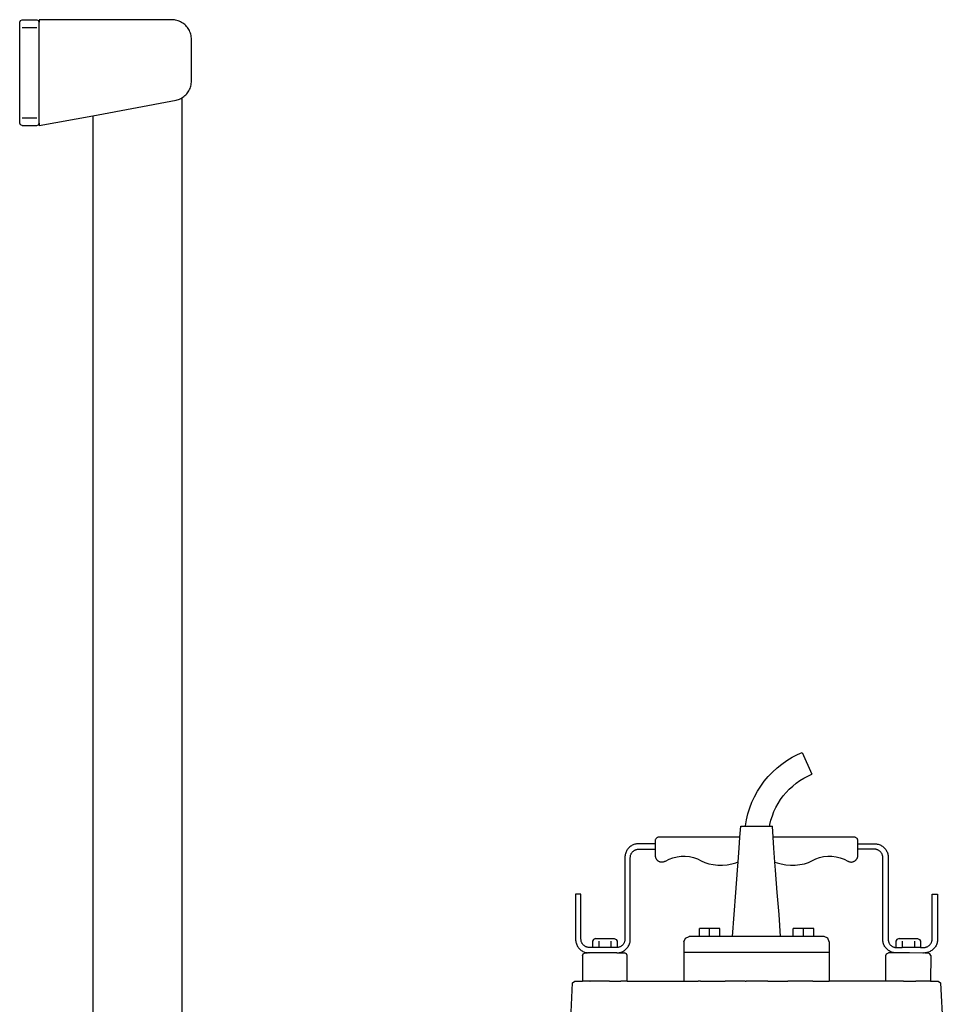
# Model space of a CAD drawing. Units: metres. Extents: x 0.35 to 1.7, y -0.04 to 0.79.
# Drawn here: x 0.55 to 0.89, y 0.42 to 0.79 of the extents above; entities that cross this region are included whole.
import ezdxf

# ---------------------------------------------------------------- set-up
doc = ezdxf.new("R2010")
doc.units = ezdxf.units.M
doc.layers.add('ProfileEdges', color=7, linetype='Continuous')

# ---------------------------------------------------------------- blocks, each defined once
blk = doc.blocks.new('FRONT')
at = {"layer": 'ProfileEdges'}
for p, q in [((0.54776, 0.79211), (0.54804, 0.7928)), ((0.54804, 0.7928), (0.54874, 0.79309)), ((0.54874, 0.79309), (0.55412, 0.79309)), ((0.55412, 0.79309), (0.55481, 0.7928)), ((0.5551, 0.79211), (0.55481, 0.7928)), ((0.5551, 0.79309), (0.5551, 0.79211)), ((0.60467, 0.79309), (0.5551, 0.79309)), ((0.60515, 0.79307), (0.60467, 0.79309)), ((0.60563, 0.79302), (0.60515, 0.79307)), ((0.60611, 0.79294), (0.60563, 0.79302)), ((0.60657, 0.79283), (0.60611, 0.79294)), ((0.60703, 0.79269), (0.60657, 0.79283)), ((0.60748, 0.79252), (0.60703, 0.79269)), ((0.60792, 0.79232), (0.60748, 0.79252)), ((0.54776, 0.75441), (0.54776, 0.79211)), ((0.54874, 0.79015), (0.55412, 0.79015)), ((0.5551, 0.75441), (0.5551, 0.79211)), ((0.60834, 0.7921), (0.60792, 0.79232)), ((0.60875, 0.79184), (0.60834, 0.7921)), ((0.60914, 0.79156), (0.60875, 0.79184)), ((0.60951, 0.79126), (0.60914, 0.79156)), ((0.60986, 0.79093), (0.60951, 0.79126)), ((0.61019, 0.79058), (0.60986, 0.79093)), ((0.61049, 0.79021), (0.61019, 0.79058)), ((0.61077, 0.78982), (0.61049, 0.79021)), ((0.61102, 0.78941), (0.61077, 0.78982)), ((0.61125, 0.78899), (0.61102, 0.78941)), ((0.61145, 0.78855), (0.61125, 0.78899)), ((0.61162, 0.7881), (0.61145, 0.78855)), ((0.61176, 0.78764), (0.61162, 0.7881)), ((0.61187, 0.78718), (0.61176, 0.78764)), ((0.61195, 0.7867), (0.61187, 0.78718)), ((0.612, 0.78623), (0.61195, 0.7867)), ((0.61202, 0.78575), (0.612, 0.78623)), ((0.61202, 0.77012), (0.61202, 0.78575)), ((0.61106, 0.7665), (0.61128, 0.76692)), ((0.61128, 0.76692), (0.61148, 0.76735)), ((0.61148, 0.76735), (0.61164, 0.76779)), ((0.61164, 0.76779), (0.61178, 0.76825)), ((0.61178, 0.76825), (0.61188, 0.76871)), ((0.61188, 0.76871), (0.61196, 0.76918)), ((0.61196, 0.76918), (0.612, 0.76965)), ((0.612, 0.76965), (0.61202, 0.77012)), ((0.57509, 0.75715), (0.60625, 0.76295)), ((0.60625, 0.76295), (0.60671, 0.76306)), ((0.60671, 0.76306), (0.60716, 0.76321)), ((0.60716, 0.76321), (0.6076, 0.76338)), ((0.6076, 0.76338), (0.60803, 0.76359)), ((0.60803, 0.76359), (0.60844, 0.76382)), ((0.60844, 0.76382), (0.60856, 0.76389)), ((0.60856, 0.76389), (0.60884, 0.76407)), ((0.60856, 0.20731), (0.60856, 0.76389)), ((0.60884, 0.76407), (0.60922, 0.76435)), ((0.60922, 0.76435), (0.60958, 0.76466)), ((0.60958, 0.76466), (0.60993, 0.76499)), ((0.60993, 0.76499), (0.61025, 0.76534)), ((0.61025, 0.76534), (0.61054, 0.7657)), ((0.61054, 0.7657), (0.61082, 0.76609)), ((0.61082, 0.76609), (0.61106, 0.7665)), ((0.54874, 0.75637), (0.55412, 0.75637)), ((0.5551, 0.75343), (0.57509, 0.75715)), ((0.57509, 0.75715), (0.57509, 0.20731)), ((0.54804, 0.75372), (0.54776, 0.75441)), ((0.54874, 0.75343), (0.54804, 0.75372)), ((0.54874, 0.75343), (0.55412, 0.75343)), ((0.55412, 0.75343), (0.55481, 0.75372)), ((0.55481, 0.75372), (0.5551, 0.75441)), ((0.5551, 0.75441), (0.5551, 0.75343)), ((0.83479, 0.51579), (0.83675, 0.51699)), ((0.83675, 0.51699), (0.83879, 0.51805)), ((0.83879, 0.51805), (0.84058, 0.51884)), ((0.84058, 0.51884), (0.8442, 0.51062)), ((0.82943, 0.51148), (0.83112, 0.51303)), ((0.83112, 0.51303), (0.83291, 0.51447)), ((0.83291, 0.51447), (0.83479, 0.51579)), ((0.82637, 0.50806), (0.82784, 0.50982)), ((0.82784, 0.50982), (0.82943, 0.51148)), ((0.83971, 0.50828), (0.84116, 0.50916)), ((0.84116, 0.50916), (0.84268, 0.50995)), ((0.84268, 0.50995), (0.8442, 0.51062)), ((0.82378, 0.50426), (0.82501, 0.5062)), ((0.82501, 0.5062), (0.82637, 0.50806)), ((0.83454, 0.50383), (0.83572, 0.50507)), ((0.83572, 0.50507), (0.83698, 0.50623)), ((0.83698, 0.50623), (0.83831, 0.5073)), ((0.83831, 0.5073), (0.83971, 0.50828)), ((0.82172, 0.50016), (0.82268, 0.50224)), ((0.82268, 0.50224), (0.82378, 0.50426)), ((0.83244, 0.50114), (0.83344, 0.50252)), ((0.83344, 0.50252), (0.83454, 0.50383)), ((0.82021, 0.49582), (0.82089, 0.49802)), ((0.82089, 0.49802), (0.82172, 0.50016)), ((0.82998, 0.49665), (0.8307, 0.4982)), ((0.8307, 0.4982), (0.83152, 0.4997)), ((0.83152, 0.4997), (0.83244, 0.50114)), ((0.81967, 0.49359), (0.82021, 0.49582)), ((0.82886, 0.49343), (0.82937, 0.49506)), ((0.82937, 0.49506), (0.82998, 0.49665)), ((0.81726, 0.48704), (0.81756, 0.49124)), ((0.81756, 0.49124), (0.81929, 0.49124)), ((0.81927, 0.49132), (0.81967, 0.49359)), ((0.81929, 0.49124), (0.81927, 0.49132)), ((0.81929, 0.49124), (0.82837, 0.49124)), ((0.82837, 0.49124), (0.82846, 0.49177)), ((0.82837, 0.49124), (0.82937, 0.49124)), ((0.82846, 0.49177), (0.82886, 0.49343)), ((0.82967, 0.48704), (0.82937, 0.49124)), ((0.78585, 0.48661), (0.78572, 0.48644)), ((0.786, 0.48676), (0.78585, 0.48661)), ((0.78617, 0.48688), (0.786, 0.48676)), ((0.78637, 0.48697), (0.78617, 0.48688)), ((0.78658, 0.48703), (0.78637, 0.48697)), ((0.81726, 0.48704), (0.78658, 0.48703)), ((0.81698, 0.48297), (0.81726, 0.48704)), ((0.86011, 0.48705), (0.82967, 0.48704)), ((0.82995, 0.48297), (0.82967, 0.48704)), ((0.86033, 0.48703), (0.86011, 0.48705)), ((0.86054, 0.48697), (0.86033, 0.48703)), ((0.86074, 0.48688), (0.86054, 0.48697)), ((0.86091, 0.48676), (0.86074, 0.48688)), ((0.86106, 0.48661), (0.86091, 0.48676)), ((0.86119, 0.48644), (0.86106, 0.48661)), ((0.77557, 0.483), (0.77534, 0.48273)), ((0.77582, 0.48324), (0.77557, 0.483)), ((0.77608, 0.48347), (0.77582, 0.48324)), ((0.77636, 0.48368), (0.77608, 0.48347)), ((0.77665, 0.48387), (0.77636, 0.48368)), ((0.77695, 0.48404), (0.77665, 0.48387)), ((0.77726, 0.48419), (0.77695, 0.48404)), ((0.77759, 0.48432), (0.77726, 0.48419)), ((0.77792, 0.48443), (0.77759, 0.48432)), ((0.77826, 0.48451), (0.77792, 0.48443)), ((0.7786, 0.48457), (0.77826, 0.48451)), ((0.77895, 0.48461), (0.7786, 0.48457)), ((0.7793, 0.48463), (0.77895, 0.48461)), ((0.78555, 0.48463), (0.7793, 0.48463)), ((0.78557, 0.48605), (0.78555, 0.48583)), ((0.78555, 0.48583), (0.78555, 0.48463)), ((0.78555, 0.48463), (0.78555, 0.48258)), ((0.78563, 0.48626), (0.78557, 0.48605)), ((0.78572, 0.48644), (0.78563, 0.48626)), ((0.81659, 0.4778), (0.81698, 0.48297)), ((0.83034, 0.47779), (0.82995, 0.48297)), ((0.86128, 0.48626), (0.86119, 0.48644)), ((0.86134, 0.48605), (0.86128, 0.48626)), ((0.86136, 0.48583), (0.86134, 0.48605)), ((0.86136, 0.48463), (0.86136, 0.48583)), ((0.86136, 0.48463), (0.86762, 0.48463)), ((0.86136, 0.48258), (0.86136, 0.48463)), ((0.86762, 0.48463), (0.86796, 0.48461)), ((0.86796, 0.48461), (0.86831, 0.48457)), ((0.86831, 0.48457), (0.86865, 0.48451)), ((0.86865, 0.48451), (0.86899, 0.48443)), ((0.86899, 0.48443), (0.86932, 0.48432)), ((0.86932, 0.48432), (0.86965, 0.4842)), ((0.86965, 0.4842), (0.86996, 0.48404)), ((0.86996, 0.48404), (0.87027, 0.48387)), ((0.87027, 0.48387), (0.87056, 0.48368)), ((0.87056, 0.48368), (0.87083, 0.48347)), ((0.87083, 0.48347), (0.8711, 0.48324)), ((0.8711, 0.48324), (0.87134, 0.483)), ((0.87134, 0.483), (0.87157, 0.48273)), ((0.7742, 0.47986), (0.77419, 0.47952)), ((0.77419, 0.47952), (0.77419, 0.44886)), ((0.77424, 0.48021), (0.7742, 0.47986)), ((0.7743, 0.48055), (0.77424, 0.48021)), ((0.77438, 0.48089), (0.7743, 0.48055)), ((0.77449, 0.48122), (0.77438, 0.48089)), ((0.77462, 0.48155), (0.77449, 0.48122)), ((0.77477, 0.48186), (0.77462, 0.48155)), ((0.77494, 0.48216), (0.77477, 0.48186)), ((0.77513, 0.48246), (0.77494, 0.48216)), ((0.77534, 0.48273), (0.77513, 0.48246)), ((0.77623, 0.47952), (0.77624, 0.47972)), ((0.77623, 0.44886), (0.77623, 0.47952)), ((0.77624, 0.47972), (0.77626, 0.47993)), ((0.77626, 0.47993), (0.7763, 0.48014)), ((0.7763, 0.48014), (0.77635, 0.48034)), ((0.77635, 0.48034), (0.77641, 0.48054)), ((0.77641, 0.48054), (0.77649, 0.48073)), ((0.77649, 0.48073), (0.77658, 0.48092)), ((0.77658, 0.48092), (0.77668, 0.4811)), ((0.77668, 0.4811), (0.7768, 0.48128)), ((0.7768, 0.48128), (0.77692, 0.48145)), ((0.77692, 0.48145), (0.77706, 0.4816)), ((0.77706, 0.4816), (0.77721, 0.48175)), ((0.77721, 0.48175), (0.77737, 0.48189)), ((0.77737, 0.48189), (0.77753, 0.48201)), ((0.77753, 0.48201), (0.77771, 0.48213)), ((0.77771, 0.48213), (0.77789, 0.48223)), ((0.77789, 0.48223), (0.77808, 0.48232)), ((0.77808, 0.48232), (0.77827, 0.4824)), ((0.77827, 0.4824), (0.77847, 0.48246)), ((0.77847, 0.48246), (0.77867, 0.48251)), ((0.77867, 0.48251), (0.77888, 0.48255)), ((0.77888, 0.48255), (0.77909, 0.48257)), ((0.77909, 0.48257), (0.7793, 0.48258)), ((0.7793, 0.48258), (0.78555, 0.48258)), ((0.78555, 0.48258), (0.78555, 0.48022)), ((0.78555, 0.48022), (0.78556, 0.48005)), ((0.78556, 0.48005), (0.78558, 0.47989)), ((0.78558, 0.47989), (0.7856, 0.47974)), ((0.7856, 0.47974), (0.78564, 0.47958)), ((0.78564, 0.47958), (0.78569, 0.47943)), ((0.78569, 0.47943), (0.78575, 0.47928)), ((0.78575, 0.47928), (0.78582, 0.47913)), ((0.79072, 0.47886), (0.79218, 0.47941)), ((0.79218, 0.47941), (0.7937, 0.47978)), ((0.7937, 0.47978), (0.79525, 0.47998)), ((0.79525, 0.47998), (0.79681, 0.48)), ((0.79681, 0.48), (0.79836, 0.47984)), ((0.79836, 0.47984), (0.79987, 0.4795)), ((0.79987, 0.4795), (0.80134, 0.47897)), ((0.84558, 0.47897), (0.84704, 0.4795)), ((0.84704, 0.4795), (0.84856, 0.47984)), ((0.84856, 0.47984), (0.85011, 0.48)), ((0.85011, 0.48), (0.85166, 0.47998)), ((0.85166, 0.47998), (0.85321, 0.47978)), ((0.85321, 0.47978), (0.85473, 0.47941)), ((0.85473, 0.47941), (0.85619, 0.47886)), ((0.86106, 0.47909), (0.86114, 0.47924)), ((0.86114, 0.47924), (0.8612, 0.47939)), ((0.8612, 0.47939), (0.86125, 0.47955)), ((0.86125, 0.47955), (0.8613, 0.47972)), ((0.8613, 0.47972), (0.86133, 0.47988)), ((0.86133, 0.47988), (0.86135, 0.48005)), ((0.86135, 0.48005), (0.86136, 0.48022)), ((0.86762, 0.48258), (0.86136, 0.48258)), ((0.86136, 0.48022), (0.86136, 0.48258)), ((0.86783, 0.48257), (0.86762, 0.48258)), ((0.86803, 0.48255), (0.86783, 0.48257)), ((0.86824, 0.48251), (0.86803, 0.48255)), ((0.86844, 0.48246), (0.86824, 0.48251)), ((0.86864, 0.4824), (0.86844, 0.48246)), ((0.86884, 0.48232), (0.86864, 0.4824)), ((0.86902, 0.48223), (0.86884, 0.48232)), ((0.86921, 0.48213), (0.86902, 0.48223)), ((0.86938, 0.48201), (0.86921, 0.48213)), ((0.86955, 0.48189), (0.86938, 0.48201)), ((0.8697, 0.48175), (0.86955, 0.48189)), ((0.86985, 0.4816), (0.8697, 0.48175)), ((0.86999, 0.48145), (0.86985, 0.4816)), ((0.87012, 0.48128), (0.86999, 0.48145)), ((0.87023, 0.4811), (0.87012, 0.48128)), ((0.87033, 0.48092), (0.87023, 0.4811)), ((0.87042, 0.48073), (0.87033, 0.48092)), ((0.8705, 0.48054), (0.87042, 0.48073)), ((0.87057, 0.48034), (0.8705, 0.48054)), ((0.87062, 0.48014), (0.87057, 0.48034)), ((0.87065, 0.47993), (0.87062, 0.48014)), ((0.87067, 0.47972), (0.87065, 0.47993)), ((0.87068, 0.47952), (0.87067, 0.47972)), ((0.87068, 0.44886), (0.87068, 0.47952)), ((0.87157, 0.48273), (0.87178, 0.48246)), ((0.87178, 0.48246), (0.87197, 0.48216)), ((0.87197, 0.48216), (0.87214, 0.48186)), ((0.87214, 0.48186), (0.87229, 0.48155)), ((0.87229, 0.48155), (0.87242, 0.48122)), ((0.87242, 0.48122), (0.87253, 0.48089)), ((0.87253, 0.48089), (0.87261, 0.48055)), ((0.87261, 0.48055), (0.87267, 0.48021)), ((0.87267, 0.48021), (0.87271, 0.47986)), ((0.87271, 0.47986), (0.87272, 0.47952)), ((0.87272, 0.47952), (0.87272, 0.44886)), ((0.78582, 0.47913), (0.78589, 0.47899)), ((0.78589, 0.47899), (0.78598, 0.47886)), ((0.78598, 0.47886), (0.78608, 0.47873)), ((0.78608, 0.47873), (0.78618, 0.4786)), ((0.78618, 0.4786), (0.7863, 0.47849)), ((0.7863, 0.47849), (0.78642, 0.47838)), ((0.78642, 0.47838), (0.78654, 0.47828)), ((0.78654, 0.47828), (0.78668, 0.47819)), ((0.78668, 0.47819), (0.78681, 0.47811)), ((0.78681, 0.47811), (0.78697, 0.47803)), ((0.78697, 0.47803), (0.78713, 0.47796)), ((0.78713, 0.47796), (0.7873, 0.47791)), ((0.7873, 0.47791), (0.78747, 0.47786)), ((0.78747, 0.47786), (0.78764, 0.47783)), ((0.78764, 0.47783), (0.78781, 0.47781)), ((0.78781, 0.47781), (0.78799, 0.4778)), ((0.78799, 0.4778), (0.78816, 0.4778)), ((0.78816, 0.4778), (0.78834, 0.47781)), ((0.78834, 0.47781), (0.78851, 0.47784)), ((0.78851, 0.47784), (0.78868, 0.47787)), ((0.78868, 0.47787), (0.78885, 0.47792)), ((0.78885, 0.47792), (0.78902, 0.47798)), ((0.78902, 0.47798), (0.78918, 0.47805)), ((0.78918, 0.47805), (0.78933, 0.47813)), ((0.78933, 0.47813), (0.79072, 0.47886)), ((0.80134, 0.47897), (0.80273, 0.47825)), ((0.80273, 0.47825), (0.80405, 0.47761)), ((0.80405, 0.47761), (0.80557, 0.47713)), ((0.80557, 0.47713), (0.80722, 0.47682)), ((0.80722, 0.47682), (0.80896, 0.47666)), ((0.80896, 0.47666), (0.81074, 0.47665)), ((0.81074, 0.47665), (0.81249, 0.47678)), ((0.81249, 0.47678), (0.81418, 0.47706)), ((0.81418, 0.47706), (0.81574, 0.47747)), ((0.81574, 0.47747), (0.81659, 0.4778)), ((0.81635, 0.4747), (0.81659, 0.4778)), ((0.83034, 0.47779), (0.83117, 0.47747)), ((0.83058, 0.4747), (0.83034, 0.47779)), ((0.83117, 0.47747), (0.83273, 0.47706)), ((0.83273, 0.47706), (0.83442, 0.47678)), ((0.83442, 0.47678), (0.83618, 0.47665)), ((0.83618, 0.47665), (0.83795, 0.47666)), ((0.83795, 0.47666), (0.83969, 0.47682)), ((0.83969, 0.47682), (0.84134, 0.47713)), ((0.84134, 0.47713), (0.84286, 0.47761)), ((0.84286, 0.47761), (0.84418, 0.47825)), ((0.84418, 0.47825), (0.84558, 0.47897)), ((0.85619, 0.47886), (0.85758, 0.47813)), ((0.85758, 0.47813), (0.85773, 0.47805)), ((0.85773, 0.47805), (0.85788, 0.47798)), ((0.85788, 0.47798), (0.85804, 0.47792)), ((0.85804, 0.47792), (0.8582, 0.47787)), ((0.8582, 0.47787), (0.85836, 0.47783)), ((0.85836, 0.47783), (0.85853, 0.4778)), ((0.85853, 0.4778), (0.85869, 0.47779)), ((0.85869, 0.47779), (0.85886, 0.47778)), ((0.85886, 0.47778), (0.85903, 0.47778)), ((0.85903, 0.47778), (0.8592, 0.4778)), ((0.8592, 0.4778), (0.85936, 0.47783)), ((0.85936, 0.47783), (0.85953, 0.47787)), ((0.85953, 0.47787), (0.85969, 0.47792)), ((0.85969, 0.47792), (0.85984, 0.47798)), ((0.85984, 0.47798), (0.85999, 0.47805)), ((0.85999, 0.47805), (0.86014, 0.47813)), ((0.86014, 0.47813), (0.86028, 0.47822)), ((0.86028, 0.47822), (0.86042, 0.47832)), ((0.86042, 0.47832), (0.86055, 0.47843)), ((0.86055, 0.47843), (0.86067, 0.47855)), ((0.86067, 0.47855), (0.86078, 0.47867)), ((0.86078, 0.47867), (0.86088, 0.47881)), ((0.86088, 0.47881), (0.86098, 0.47894)), ((0.86098, 0.47894), (0.86106, 0.47909)), ((0.81571, 0.46643), (0.81635, 0.4747)), ((0.83123, 0.46643), (0.83058, 0.4747)), ((0.75777, 0.46579), (0.75573, 0.46579)), ((0.75573, 0.46579), (0.75573, 0.44886)), ((0.75777, 0.44886), (0.75777, 0.46579)), ((0.81508, 0.45816), (0.81571, 0.46643)), ((0.83186, 0.45816), (0.83123, 0.46643)), ((0.88914, 0.44886), (0.88914, 0.46579)), ((0.88914, 0.46579), (0.89119, 0.46579)), ((0.89119, 0.46579), (0.89119, 0.44886)), ((0.81451, 0.44989), (0.81508, 0.45816)), ((0.83243, 0.44989), (0.83186, 0.45816)), ((0.79682, 0.44931), (0.79823, 0.44989)), ((0.80205, 0.44989), (0.79823, 0.44989)), ((0.80591, 0.45284), (0.80205, 0.45284)), ((0.80205, 0.44989), (0.80205, 0.45284)), ((0.80591, 0.44989), (0.80205, 0.44989)), ((0.80976, 0.45284), (0.80591, 0.45284)), ((0.80591, 0.44989), (0.80591, 0.45284)), ((0.80976, 0.44989), (0.80591, 0.44989)), ((0.80976, 0.44989), (0.80976, 0.45284)), ((0.81451, 0.44989), (0.80976, 0.44989)), ((0.83243, 0.44989), (0.81451, 0.44989)), ((0.83717, 0.44989), (0.83243, 0.44989)), ((0.84103, 0.45284), (0.83717, 0.45284)), ((0.83717, 0.44989), (0.83717, 0.45284)), ((0.84103, 0.44989), (0.83717, 0.44989)), ((0.84488, 0.45284), (0.84103, 0.45284)), ((0.84103, 0.44989), (0.84103, 0.45284)), ((0.84488, 0.44989), (0.84103, 0.44989)), ((0.84488, 0.44989), (0.84488, 0.45284)), ((0.8487, 0.44989), (0.84488, 0.44989)), ((0.85011, 0.44931), (0.8487, 0.44989)), ((0.75573, 0.44886), (0.75574, 0.44851)), ((0.75574, 0.44851), (0.75578, 0.44817)), ((0.75578, 0.44817), (0.75584, 0.44782)), ((0.75584, 0.44782), (0.75592, 0.44749)), ((0.75592, 0.44749), (0.75603, 0.44715)), ((0.75603, 0.44715), (0.75616, 0.44683)), ((0.75616, 0.44683), (0.75631, 0.44652)), ((0.75631, 0.44652), (0.75648, 0.44621)), ((0.75648, 0.44621), (0.75667, 0.44592)), ((0.75778, 0.44865), (0.75777, 0.44886)), ((0.7578, 0.44844), (0.75778, 0.44865)), ((0.75783, 0.44824), (0.7578, 0.44844)), ((0.75789, 0.44804), (0.75783, 0.44824)), ((0.75795, 0.44784), (0.75789, 0.44804)), ((0.75803, 0.44764), (0.75795, 0.44784)), ((0.75812, 0.44745), (0.75803, 0.44764)), ((0.75822, 0.44727), (0.75812, 0.44745)), ((0.75833, 0.4471), (0.75822, 0.44727)), ((0.75846, 0.44693), (0.75833, 0.4471)), ((0.7586, 0.44678), (0.75846, 0.44693)), ((0.75875, 0.44663), (0.7586, 0.44678)), ((0.7589, 0.44649), (0.75875, 0.44663)), ((0.75907, 0.44636), (0.7589, 0.44649)), ((0.75924, 0.44625), (0.75907, 0.44636)), ((0.75943, 0.44615), (0.75924, 0.44625)), ((0.75961, 0.44606), (0.75943, 0.44615)), ((0.75981, 0.44598), (0.75961, 0.44606)), ((0.76001, 0.44592), (0.75981, 0.44598)), ((0.76244, 0.44884), (0.7621, 0.44814)), ((0.7621, 0.44814), (0.7621, 0.4458)), ((0.76324, 0.44913), (0.76244, 0.44884)), ((0.76324, 0.44913), (0.77015, 0.44913)), ((0.7644, 0.44814), (0.7644, 0.4458)), ((0.76899, 0.44814), (0.76899, 0.4458)), ((0.77015, 0.44913), (0.77095, 0.44884)), ((0.77095, 0.44884), (0.77128, 0.44814)), ((0.77128, 0.44814), (0.77128, 0.4458)), ((0.77228, 0.446), (0.77208, 0.44593)), ((0.77246, 0.44608), (0.77228, 0.446)), ((0.77264, 0.44617), (0.77246, 0.44608)), ((0.77282, 0.44628), (0.77264, 0.44617)), ((0.77298, 0.4464), (0.77282, 0.44628)), ((0.77314, 0.44652), (0.77298, 0.4464)), ((0.77329, 0.44666), (0.77314, 0.44652)), ((0.77343, 0.44681), (0.77329, 0.44666)), ((0.77356, 0.44697), (0.77343, 0.44681)), ((0.77368, 0.44713), (0.77356, 0.44697)), ((0.77379, 0.4473), (0.77368, 0.44713)), ((0.77388, 0.44748), (0.77379, 0.4473)), ((0.77397, 0.44767), (0.77388, 0.44748)), ((0.77404, 0.44786), (0.77397, 0.44767)), ((0.77409, 0.44806), (0.77404, 0.44786)), ((0.77414, 0.44825), (0.77409, 0.44806)), ((0.77417, 0.44846), (0.77414, 0.44825)), ((0.77418, 0.44866), (0.77417, 0.44846)), ((0.77419, 0.44886), (0.77418, 0.44866)), ((0.77529, 0.44592), (0.77548, 0.44621)), ((0.77548, 0.44621), (0.77565, 0.44652)), ((0.77565, 0.44652), (0.7758, 0.44683)), ((0.7758, 0.44683), (0.77593, 0.44715)), ((0.77593, 0.44715), (0.77603, 0.44749)), ((0.77603, 0.44749), (0.77612, 0.44782)), ((0.77612, 0.44782), (0.77618, 0.44817)), ((0.77618, 0.44817), (0.77622, 0.44851)), ((0.77622, 0.44851), (0.77623, 0.44886)), ((0.79625, 0.44792), (0.79682, 0.44931)), ((0.79625, 0.44792), (0.79625, 0.44398)), ((0.85068, 0.44792), (0.85011, 0.44931)), ((0.85068, 0.44792), (0.85068, 0.44398)), ((0.8707, 0.44851), (0.87068, 0.44886)), ((0.87073, 0.44817), (0.8707, 0.44851)), ((0.87079, 0.44782), (0.87073, 0.44817)), ((0.87088, 0.44749), (0.87079, 0.44782)), ((0.87099, 0.44715), (0.87088, 0.44749)), ((0.87111, 0.44683), (0.87099, 0.44715)), ((0.87126, 0.44652), (0.87111, 0.44683)), ((0.87144, 0.44621), (0.87126, 0.44652)), ((0.87163, 0.44592), (0.87144, 0.44621)), ((0.87272, 0.44886), (0.87273, 0.44866)), ((0.87273, 0.44866), (0.87274, 0.44846)), ((0.87274, 0.44846), (0.87277, 0.44825)), ((0.87277, 0.44825), (0.87282, 0.44806)), ((0.87282, 0.44806), (0.87287, 0.44786)), ((0.87287, 0.44786), (0.87294, 0.44767)), ((0.87294, 0.44767), (0.87303, 0.44748)), ((0.87303, 0.44748), (0.87312, 0.4473)), ((0.87312, 0.4473), (0.87323, 0.44713)), ((0.87323, 0.44713), (0.87335, 0.44697)), ((0.87335, 0.44697), (0.87348, 0.44681)), ((0.87348, 0.44681), (0.87362, 0.44666)), ((0.87362, 0.44666), (0.87377, 0.44652)), ((0.87377, 0.44652), (0.87392, 0.4464)), ((0.87392, 0.4464), (0.87409, 0.44628)), ((0.87409, 0.44628), (0.87427, 0.44618)), ((0.87427, 0.44618), (0.87445, 0.44608)), ((0.87445, 0.44608), (0.87463, 0.446)), ((0.87463, 0.446), (0.87483, 0.44593)), ((0.87596, 0.44884), (0.87563, 0.44814)), ((0.87563, 0.44814), (0.87563, 0.4458)), ((0.87677, 0.44913), (0.87596, 0.44884)), ((0.87677, 0.44913), (0.88367, 0.44913)), ((0.87793, 0.44814), (0.87793, 0.4458)), ((0.88252, 0.44814), (0.88252, 0.4458)), ((0.88367, 0.44913), (0.88448, 0.44884)), ((0.88448, 0.44884), (0.88481, 0.44814)), ((0.88481, 0.44814), (0.88481, 0.4458)), ((0.88691, 0.44592), (0.8871, 0.44598)), ((0.8871, 0.44598), (0.8873, 0.44606)), ((0.8873, 0.44606), (0.88749, 0.44615)), ((0.88749, 0.44615), (0.88767, 0.44625)), ((0.88767, 0.44625), (0.88784, 0.44636)), ((0.88784, 0.44636), (0.88801, 0.44649)), ((0.88801, 0.44649), (0.88817, 0.44663)), ((0.88817, 0.44663), (0.88831, 0.44677)), ((0.88831, 0.44677), (0.88845, 0.44693)), ((0.88845, 0.44693), (0.88858, 0.4471)), ((0.88858, 0.4471), (0.88869, 0.44727)), ((0.88869, 0.44727), (0.8888, 0.44745)), ((0.8888, 0.44745), (0.88889, 0.44764)), ((0.88889, 0.44764), (0.88896, 0.44784)), ((0.88896, 0.44784), (0.88903, 0.44804)), ((0.88903, 0.44804), (0.88908, 0.44824)), ((0.88908, 0.44824), (0.88911, 0.44844)), ((0.88911, 0.44844), (0.88914, 0.44865)), ((0.88914, 0.44865), (0.88914, 0.44886)), ((0.89043, 0.44621), (0.89024, 0.44592)), ((0.89061, 0.44652), (0.89043, 0.44621)), ((0.89076, 0.44683), (0.89061, 0.44652)), ((0.89088, 0.44715), (0.89076, 0.44683)), ((0.89099, 0.44749), (0.89088, 0.44715)), ((0.89107, 0.44782), (0.89099, 0.44749)), ((0.89113, 0.44817), (0.89107, 0.44782)), ((0.89117, 0.44851), (0.89113, 0.44817)), ((0.89119, 0.44886), (0.89117, 0.44851)), ((0.75667, 0.44592), (0.75688, 0.44564)), ((0.75688, 0.44564), (0.75711, 0.44538)), ((0.75711, 0.44538), (0.75736, 0.44514)), ((0.75736, 0.44514), (0.75762, 0.44491)), ((0.75762, 0.44491), (0.75789, 0.4447)), ((0.75789, 0.4447), (0.75819, 0.4445)), ((0.75819, 0.4445), (0.75849, 0.44433)), ((0.75831, 0.44277), (0.7586, 0.44347)), ((0.75831, 0.44277), (0.75831, 0.43315)), ((0.75849, 0.44433), (0.7588, 0.44418)), ((0.7586, 0.44347), (0.7593, 0.44375)), ((0.7588, 0.44418), (0.75913, 0.44405)), ((0.75913, 0.44405), (0.75946, 0.44395)), ((0.7593, 0.44375), (0.76021, 0.44375)), ((0.75946, 0.44395), (0.7598, 0.44386)), ((0.7598, 0.44386), (0.76014, 0.4438)), ((0.76021, 0.44587), (0.76001, 0.44592)), ((0.76014, 0.4438), (0.76021, 0.44375)), ((0.76041, 0.44583), (0.76021, 0.44587)), ((0.76048, 0.44377), (0.76021, 0.44375)), ((0.76062, 0.44581), (0.76041, 0.44583)), ((0.76071, 0.44375), (0.76048, 0.44377)), ((0.76083, 0.4458), (0.76062, 0.44581)), ((0.76076, 0.44375), (0.76071, 0.44375)), ((0.76076, 0.44375), (0.76083, 0.44375)), ((0.7621, 0.4458), (0.76083, 0.4458)), ((0.77112, 0.44375), (0.76083, 0.44375)), ((0.7644, 0.4458), (0.7621, 0.4458)), ((0.76899, 0.4458), (0.7644, 0.4458)), ((0.77128, 0.4458), (0.76899, 0.4458)), ((0.77112, 0.44375), (0.77119, 0.44375)), ((0.77119, 0.44375), (0.77141, 0.44375)), ((0.77149, 0.44581), (0.77128, 0.4458)), ((0.77141, 0.44375), (0.77147, 0.44377)), ((0.77147, 0.44377), (0.77182, 0.4438)), ((0.77147, 0.44377), (0.77209, 0.44375)), ((0.77169, 0.44584), (0.77149, 0.44581)), ((0.77189, 0.44588), (0.77169, 0.44584)), ((0.77182, 0.4438), (0.77216, 0.44386)), ((0.77208, 0.44593), (0.77189, 0.44588)), ((0.77209, 0.44375), (0.77409, 0.44375)), ((0.77216, 0.44386), (0.7725, 0.44395)), ((0.7725, 0.44395), (0.77283, 0.44405)), ((0.77283, 0.44405), (0.77315, 0.44418)), ((0.77315, 0.44418), (0.77347, 0.44433)), ((0.77347, 0.44433), (0.77377, 0.4445)), ((0.77377, 0.4445), (0.77406, 0.4447)), ((0.77406, 0.4447), (0.77434, 0.44491)), ((0.77479, 0.44347), (0.77409, 0.44375)), ((0.77434, 0.44491), (0.7746, 0.44514)), ((0.7746, 0.44514), (0.77485, 0.44538)), ((0.77508, 0.44277), (0.77479, 0.44347)), ((0.77485, 0.44538), (0.77507, 0.44564)), ((0.77507, 0.44564), (0.77529, 0.44592)), ((0.77508, 0.43315), (0.77508, 0.44277)), ((0.79625, 0.44398), (0.79625, 0.43315)), ((0.79625, 0.44398), (0.85068, 0.44398)), ((0.85068, 0.44398), (0.85066, 0.43315)), ((0.87184, 0.44565), (0.87163, 0.44592)), ((0.87207, 0.44538), (0.87184, 0.44565)), ((0.87184, 0.44275), (0.87213, 0.44344)), ((0.87184, 0.43315), (0.87184, 0.44275)), ((0.87231, 0.44514), (0.87207, 0.44538)), ((0.87213, 0.44344), (0.87283, 0.44373)), ((0.87257, 0.44491), (0.87231, 0.44514)), ((0.87285, 0.4447), (0.87257, 0.44491)), ((0.87483, 0.44373), (0.87283, 0.44373)), ((0.87314, 0.4445), (0.87285, 0.4447)), ((0.87345, 0.44433), (0.87314, 0.4445)), ((0.87376, 0.44418), (0.87345, 0.44433)), ((0.87408, 0.44405), (0.87376, 0.44418)), ((0.87442, 0.44395), (0.87408, 0.44405)), ((0.87475, 0.44386), (0.87442, 0.44395)), ((0.8751, 0.4438), (0.87475, 0.44386)), ((0.87483, 0.44593), (0.87502, 0.44588)), ((0.87544, 0.44377), (0.87483, 0.44373)), ((0.87502, 0.44588), (0.87522, 0.44584)), ((0.87544, 0.44377), (0.8751, 0.4438)), ((0.87522, 0.44584), (0.87542, 0.44581)), ((0.87542, 0.44581), (0.87563, 0.4458)), ((0.87551, 0.44373), (0.87544, 0.44377)), ((0.87579, 0.44375), (0.87551, 0.44373)), ((0.87563, 0.4458), (0.87793, 0.4458)), ((0.87626, 0.44373), (0.87579, 0.44375)), ((0.87976, 0.44373), (0.87626, 0.44373)), ((0.88252, 0.4458), (0.87793, 0.4458)), ((0.88019, 0.44375), (0.87976, 0.44373)), ((0.88069, 0.44373), (0.88019, 0.44375)), ((0.88562, 0.44372), (0.88069, 0.44373)), ((0.88481, 0.4458), (0.88252, 0.4458)), ((0.88481, 0.4458), (0.88608, 0.4458)), ((0.88608, 0.44375), (0.88562, 0.44372)), ((0.88608, 0.4458), (0.88629, 0.44581)), ((0.88621, 0.44372), (0.88608, 0.44375)), ((0.88643, 0.44377), (0.88621, 0.44372)), ((0.88629, 0.44581), (0.8865, 0.44583)), ((0.88677, 0.4438), (0.88643, 0.44377)), ((0.88671, 0.44372), (0.88643, 0.44377)), ((0.8865, 0.44583), (0.8867, 0.44587)), ((0.8867, 0.44587), (0.88691, 0.44592)), ((0.88762, 0.44372), (0.88671, 0.44372)), ((0.88712, 0.44386), (0.88677, 0.4438)), ((0.88745, 0.44395), (0.88712, 0.44386)), ((0.88779, 0.44405), (0.88745, 0.44395)), ((0.88832, 0.44343), (0.88762, 0.44372)), ((0.88811, 0.44418), (0.88779, 0.44405)), ((0.88842, 0.44433), (0.88811, 0.44418)), ((0.88861, 0.44274), (0.88832, 0.44343)), ((0.88873, 0.4445), (0.88842, 0.44433)), ((0.88861, 0.44274), (0.8886, 0.43315)), ((0.88902, 0.4447), (0.88873, 0.4445)), ((0.88929, 0.44491), (0.88902, 0.4447)), ((0.88956, 0.44514), (0.88929, 0.44491)), ((0.8898, 0.44538), (0.88956, 0.44514)), ((0.89003, 0.44564), (0.8898, 0.44538)), ((0.89024, 0.44592), (0.89003, 0.44564)), ((0.75358, 0.41169), (0.75459, 0.43252)), ((0.75459, 0.43252), (0.75544, 0.43315)), ((0.75544, 0.43315), (0.75831, 0.43315)), ((0.76069, 0.43315), (0.75831, 0.43315)), ((0.76104, 0.43315), (0.76069, 0.43315)), ((0.76114, 0.43315), (0.76104, 0.43315)), ((0.76114, 0.43315), (0.76124, 0.43315)), ((0.76135, 0.43315), (0.76124, 0.43315)), ((0.7622, 0.43315), (0.76135, 0.43315)), ((0.76271, 0.43315), (0.7622, 0.43315)), ((0.76312, 0.43315), (0.76271, 0.43315)), ((0.76843, 0.43315), (0.76312, 0.43315)), ((0.76843, 0.43315), (0.7685, 0.43315)), ((0.7685, 0.43315), (0.76928, 0.43315)), ((0.76928, 0.43315), (0.77204, 0.43315)), ((0.77204, 0.43315), (0.77272, 0.43315)), ((0.77281, 0.43315), (0.77272, 0.43315)), ((0.77481, 0.43315), (0.77281, 0.43315)), ((0.77501, 0.43315), (0.77481, 0.43315)), ((0.77501, 0.43315), (0.77508, 0.43315)), ((0.77508, 0.43315), (0.79625, 0.43315)), ((0.79625, 0.43315), (0.80156, 0.43315)), ((0.80244, 0.43315), (0.80156, 0.43315)), ((0.80244, 0.43315), (0.81071, 0.43315)), ((0.81071, 0.43315), (0.8117, 0.43315)), ((0.81884, 0.43315), (0.8117, 0.43315)), ((0.81919, 0.43315), (0.81884, 0.43315)), ((0.81919, 0.43315), (0.81952, 0.43315)), ((0.82739, 0.43315), (0.81952, 0.43315)), ((0.82773, 0.43315), (0.82739, 0.43315)), ((0.82773, 0.43315), (0.82809, 0.43315)), ((0.82809, 0.43315), (0.83521, 0.43315)), ((0.8362, 0.43315), (0.83521, 0.43315)), ((0.84448, 0.43315), (0.8362, 0.43315)), ((0.84448, 0.43315), (0.84537, 0.43315)), ((0.84537, 0.43315), (0.85066, 0.43315)), ((0.87184, 0.43315), (0.85066, 0.43315)), ((0.8719, 0.43315), (0.87184, 0.43315)), ((0.87304, 0.43315), (0.8719, 0.43315)), ((0.87841, 0.43315), (0.87304, 0.43315)), ((0.87841, 0.43315), (0.87848, 0.43315)), ((0.87848, 0.43315), (0.88177, 0.43315)), ((0.88177, 0.43315), (0.88306, 0.43315)), ((0.88578, 0.43315), (0.88306, 0.43315)), ((0.8867, 0.43315), (0.88578, 0.43315)), ((0.8886, 0.43315), (0.8867, 0.43315)), ((0.8886, 0.43315), (0.89147, 0.43315)), ((0.89147, 0.43315), (0.89233, 0.43252)), ((0.89233, 0.43252), (0.89333, 0.41169))]:
    blk.add_line(p, q, dxfattribs=at)

msp = doc.modelspace()

# ---------------------------------------------------------------- block references
msp.add_blockref('FRONT', (0, 0))

doc.saveas('drawing.dxf')
